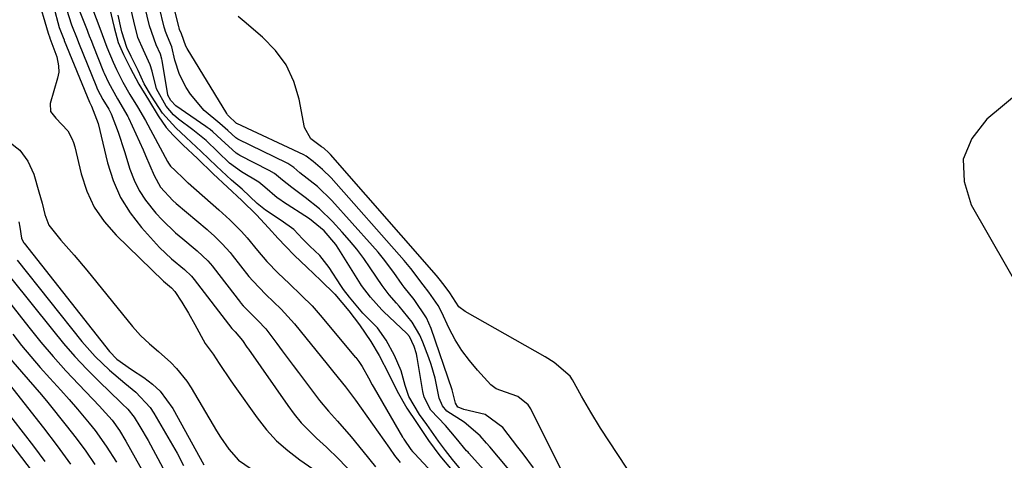
# Model space of a CAD drawing. Units: inches. Extents: x 1830896 to 1836191, y 421027 to 426304.
# Drawn here: x 1835364 to 1835584, y 421976 to 422074 of the extents above; entities that cross this region are included whole.
import ezdxf

# ---------------------------------------------------------------- set-up
doc = ezdxf.new("R2010")
doc.units = ezdxf.units.IN
doc.header["$MEASUREMENT"] = 0
doc.layers.add('7', color=7, linetype='Continuous')
doc.layers.add('8', color=7, linetype='Continuous')

msp = doc.modelspace()

# ---------------------------------------------------------------- linework, layer by layer
at = {"layer": '7', "color": 18}
for points in [[(1835368.4, 422078.9, 1672), (1835370.81, 422070.56, 1672), (1835371.18, 422069.53, 1672), (1835371.2, 422069.46, 1672), (1835372.73, 422065.28, 1672), (1835373.15, 422063.26, 1672), (1835373.17, 422061.89, 1672), (1835373.07, 422061.22, 1672), (1835372.92, 422060.55, 1672), (1835371.29, 422054.92, 1672), (1835371.35, 422053.13, 1672), (1835372.54, 422051.65, 1672), (1835375.22, 422048.84, 1672), (1835376.12, 422047.1, 1672), (1835376.45, 422046.18, 1672), (1835376.73, 422045.23, 1672), (1835378.17, 422039.21, 1672), (1835379.43, 422035.42, 1672), (1835381.08, 422031.85, 1672), (1835383.31, 422028.61, 1672), (1835385.93, 422025.59, 1672), (1835396.45, 422015.39, 1672), (1835398.25, 422013.88, 1672), (1835399.02, 422013.1, 1672), (1835400.53, 422010.7, 1672), (1835402.03, 422008.23, 1672), (1835403.44, 422005.7, 1672), (1835405.75, 422001.53, 1672), (1835407.5, 421999.11, 1672), (1835408.86, 421997.03, 1672), (1835411.43, 421993.2, 1672), (1835412.32, 421991.94, 1672), (1835417.32, 421984.94, 1672), (1835419.4, 421982.32, 1672), (1835421.65, 421979.87, 1672), (1835424.14, 421977.66, 1672), (1835426.79, 421975.63, 1672), (1835430.69, 421972.95, 1672)], [(1835374.93, 422075.86, 1668), (1835376.03, 422072.4, 1668), (1835377.25, 422069.28, 1668), (1835377.59, 422068.43, 1668), (1835381.6, 422058.57, 1668), (1835381.67, 422058.39, 1668), (1835381.83, 422058.03, 1668), (1835382.96, 422055.79, 1668), (1835384.29, 422053.6, 1668), (1835384.84, 422052.59, 1668), (1835386.38, 422048.52, 1668), (1835387.82, 422044.21, 1668), (1835389.01, 422040.29, 1668), (1835389.92, 422037.86, 1668), (1835391.04, 422035.54, 1668), (1835392.44, 422033.38, 1668), (1835394.77, 422030.5, 1668), (1835396.18, 422028.98, 1668), (1835399.18, 422026.11, 1668), (1835400.76, 422024.76, 1668), (1835403.52, 422022.52, 1668), (1835403.98, 422022.13, 1668), (1835406.32, 422019.88, 1668), (1835407.36, 422018.67, 1668), (1835407.52, 422018.46, 1668), (1835413.58, 422010.64, 1668), (1835413.7, 422010.49, 1668), (1835414.2, 422009.9, 1668), (1835417.5, 422006.61, 1668), (1835419.28, 422004.74, 1668), (1835421.7, 422001.5, 1668), (1835422.91, 421999.88, 1668), (1835425.33, 421996.64, 1668), (1835426.54, 421995.02, 1668), (1835430.28, 421990.03, 1668), (1835431.22, 421988.81, 1668), (1835433.18, 421986.47, 1668), (1835435.23, 421984.2, 1668), (1835438.23, 421980.72, 1668), (1835440.86, 421977.52, 1668), (1835443.66, 421974.05, 1668)], [(1835377.56, 422076, 1666), (1835379.48, 422071.18, 1666), (1835379.65, 422070.78, 1666), (1835379.96, 422069.97, 1666), (1835380.43, 422068.75, 1666), (1835380.75, 422067.94, 1666), (1835383.16, 422061.94, 1666), (1835383.28, 422061.64, 1666), (1835384.24, 422059.59, 1666), (1835386.22, 422055.93, 1666), (1835388.56, 422052.03, 1666), (1835388.69, 422051.74, 1666), (1835391.93, 422044.59, 1666), (1835392.49, 422043.33, 1666), (1835394.38, 422038.89, 1666), (1835395.85, 422036.27, 1666), (1835398.58, 422033.3, 1666), (1835399.33, 422032.63, 1666), (1835406.16, 422026.85, 1666), (1835406.49, 422026.58, 1666), (1835407.75, 422025.44, 1666), (1835409.55, 422023.68, 1666), (1835411.3, 422021.74, 1666), (1835411.53, 422021.45, 1666), (1835411.76, 422021.16, 1666), (1835415.5, 422016.42, 1666), (1835416.33, 422015.42, 1666), (1835419.24, 422012.37, 1666), (1835422.66, 422009.11, 1666), (1835425.64, 422005.85, 1666), (1835432.87, 421996.9, 1666), (1835434.35, 421995.08, 1666), (1835436.97, 421991.87, 1666), (1835439.22, 421988.89, 1666), (1835446.73, 421978.21, 1666), (1835447.9, 421976.6, 1666), (1835449.11, 421975.02, 1666)], [(1835380.66, 422075.96, 1664), (1835382.31, 422071.67, 1664), (1835383.88, 422067.45, 1664), (1835385.25, 422064.06, 1664), (1835386.03, 422062.43, 1664), (1835387.45, 422059.66, 1664), (1835389, 422056.92, 1664), (1835390.71, 422054.18, 1664), (1835392.51, 422051.1, 1664), (1835397.38, 422042.01, 1664), (1835397.62, 422041.6, 1664), (1835398.05, 422040.98, 1664), (1835399.04, 422039.98, 1664), (1835400.91, 422038.18, 1664), (1835401.82, 422037.35, 1664), (1835401.95, 422037.23, 1664), (1835408.81, 422031.2, 1664), (1835409.63, 422030.47, 1664), (1835411.24, 422028.98, 1664), (1835413.83, 422026.4, 1664), (1835415.1, 422024.98, 1664), (1835417.41, 422022.18, 1664), (1835419.5, 422019.76, 1664), (1835421.99, 422017.18, 1664), (1835424.42, 422014.84, 1664), (1835427.19, 422012.2, 1664), (1835429.53, 422009.87, 1664), (1835431.76, 422007.3, 1664), (1835439.16, 421998.48, 1664), (1835439.28, 421998.35, 1664), (1835439.5, 421998.07, 1664), (1835439.93, 421997.51, 1664), (1835440.7, 421996.41, 1664), (1835442.1, 421993.87, 1664), (1835442.89, 421992.33, 1664), (1835443.33, 421991.54, 1664), (1835449.68, 421980.69, 1664), (1835449.78, 421980.53, 1664), (1835449.98, 421980.2, 1664), (1835451.54, 421977.91, 1664), (1835451.91, 421977.44, 1664), (1835452.17, 421977.14, 1664), (1835452.3, 421977, 1664), (1835459.34, 421969.49, 1664)], [(1835384.46, 422076.14, 1662), (1835385.47, 422071.8, 1662), (1835386.38, 422068.44, 1662), (1835387.55, 422065.82, 1662), (1835389.05, 422062.86, 1662), (1835391.02, 422059.17, 1662), (1835393.15, 422055.7, 1662), (1835395.33, 422052.18, 1662), (1835397.11, 422049.54, 1662), (1835398.65, 422047.82, 1662), (1835400.89, 422045.65, 1662), (1835404.04, 422042.63, 1662), (1835407.55, 422039.28, 1662), (1835410.75, 422036.25, 1662), (1835413.94, 422033.28, 1662), (1835417.17, 422030.09, 1662), (1835419.81, 422027.25, 1662), (1835422.03, 422024.83, 1662), (1835423.63, 422023.15, 1662), (1835425.66, 422021.09, 1662), (1835428.39, 422018.47, 1662), (1835431.52, 422015.49, 1662), (1835434.58, 422012.5, 1662), (1835437.74, 422008.75, 1662), (1835440.07, 422005.63, 1662), (1835442.65, 422001.92, 1662), (1835444.49, 421998.82, 1662), (1835446.6, 421994.65, 1662), (1835448.5, 421990.88, 1662), (1835450.6, 421987.14, 1662), (1835452.74, 421983.9, 1662), (1835455.46, 421979.95, 1662), (1835457.93, 421976.54, 1662), (1835460.74, 421973.23, 1662)], [(1835471.67, 421969.04, 1664), (1835464.4, 421977.13, 1664), (1835464.24, 421977.3, 1664), (1835463.93, 421977.65, 1664), (1835461.61, 421980.42, 1664), (1835459.25, 421983.29, 1664), (1835455.99, 421986.68, 1664), (1835454.46, 421989.54, 1664), (1835454.15, 421990.83, 1664), (1835452.95, 421998.4, 1664), (1835452.78, 421999.22, 1664), (1835452.29, 422000.82, 1664), (1835451.19, 422003.06, 1664), (1835450.61, 422003.73, 1664), (1835445.44, 422008.63, 1664), (1835445.05, 422009.01, 1664), (1835442.51, 422011.78, 1664), (1835440.57, 422014.42, 1664), (1835440.33, 422014.79, 1664), (1835435.48, 422022.5, 1664), (1835434.79, 422023.52, 1664), (1835432.25, 422026.55, 1664), (1835428.93, 422029.26, 1664), (1835422.98, 422033.09, 1664), (1835422.58, 422033.36, 1664), (1835421.79, 422033.91, 1664), (1835419.05, 422036.3, 1664), (1835417.67, 422037.36, 1664), (1835413.81, 422039.7, 1664), (1835411.19, 422041.63, 1664), (1835408.57, 422044.13, 1664), (1835405.94, 422046.64, 1664), (1835403, 422049.06, 1664), (1835399.83, 422051.42, 1664), (1835398.73, 422052.36, 1664), (1835397.04, 422054.33, 1664), (1835394.89, 422058.17, 1664), (1835393.96, 422062.1, 1664), (1835393.52, 422063.52, 1664), (1835392, 422066.76, 1664), (1835390.79, 422069.61, 1664), (1835389.87, 422073.19, 1664), (1835389.09, 422076.71, 1664)], [(1835476.79, 421969.3, 1666), (1835469.06, 421978.52, 1666), (1835468.37, 421979.34, 1666), (1835466.96, 421980.94, 1666), (1835463.41, 421983.97, 1666), (1835459.49, 421986.45, 1666), (1835458.56, 421987.62, 1666), (1835457.85, 421989.32, 1666), (1835456.94, 421993.76, 1666), (1835456.06, 421996.83, 1666), (1835455.52, 421998.33, 1666), (1835454.19, 422001.78, 1666), (1835453.5, 422003.32, 1666), (1835451.8, 422006.21, 1666), (1835448.9, 422009.82, 1666), (1835448.35, 422010.47, 1666), (1835446.68, 422012.36, 1666), (1835445.35, 422014.13, 1666), (1835445.15, 422014.42, 1666), (1835442.5, 422018.35, 1666), (1835441.03, 422020.42, 1666), (1835439.5, 422022.45, 1666), (1835437.88, 422024.4, 1666), (1835436.2, 422026.3, 1666), (1835434.07, 422028.62, 1666), (1835431.17, 422031.46, 1666), (1835428.01, 422034, 1666), (1835425.01, 422036.18, 1666), (1835422.99, 422037.83, 1666), (1835421.17, 422039.29, 1666), (1835419.99, 422039.98, 1666), (1835413.49, 422043.34, 1666), (1835413.21, 422043.49, 1666), (1835412.66, 422043.83, 1666), (1835409.31, 422046.86, 1666), (1835407.44, 422048.6, 1666), (1835406.83, 422049.1, 1666), (1835406.22, 422049.56, 1666), (1835405.9, 422049.78, 1666), (1835399.25, 422054.38, 1666), (1835398.09, 422055.55, 1666), (1835397.47, 422056.71, 1666), (1835397.45, 422056.79, 1666), (1835396.17, 422064.43, 1666), (1835396.1, 422064.77, 1666), (1835395.82, 422065.84, 1666), (1835394.88, 422067.91, 1666), (1835393.34, 422072.15, 1666), (1835392.33, 422076.46, 1666)], [(1835478.79, 421973.85, 1668), (1835476.5, 421976.92, 1668), (1835475.34, 421978.44, 1668), (1835471.96, 421982.82, 1668), (1835468.05, 421985.72, 1668), (1835463.34, 421986.82, 1668), (1835462.06, 421987.31, 1668), (1835461.99, 421987.37, 1668), (1835461.48, 421988.25, 1668), (1835460.72, 421991.16, 1668), (1835456.02, 422004.84, 1668), (1835454.99, 422007.23, 1668), (1835452.24, 422011.32, 1668), (1835450.03, 422014.01, 1668), (1835449.59, 422014.63, 1668), (1835447.7, 422017.32, 1668), (1835445.42, 422020.35, 1668), (1835444.22, 422021.81, 1668), (1835442.98, 422023.24, 1668), (1835433.9, 422033.33, 1668), (1835430.73, 422036.42, 1668), (1835426.83, 422039.5, 1668), (1835425.51, 422040.67, 1668), (1835424.14, 422041.57, 1668), (1835423.85, 422041.72, 1668), (1835413.16, 422046.9, 1668), (1835413, 422046.98, 1668), (1835412.54, 422047.27, 1668), (1835410.79, 422048.88, 1668), (1835409.04, 422050.42, 1668), (1835405.51, 422053.31, 1668), (1835402.49, 422056.95, 1668), (1835401.52, 422058.48, 1668), (1835400.02, 422061.38, 1668), (1835399.02, 422064.5, 1668), (1835398.32, 422067.5, 1668), (1835397.37, 422069.82, 1668), (1835396.92, 422070.92, 1668), (1835396.77, 422071.4, 1668), (1835396.65, 422071.85, 1668), (1835395.54, 422076.44, 1668)], [(1835463.62, 421972.28, 1662), (1835460.77, 421975.67, 1662), (1835459.2, 421977.68, 1662), (1835457.7, 421979.77, 1662), (1835455.08, 421983.44, 1662), (1835453.44, 421985.67, 1662), (1835451.08, 421989.68, 1662), (1835450.27, 421992.13, 1662), (1835449.37, 421995.45, 1662), (1835447.89, 421998.85, 1662), (1835446.06, 422002.23, 1662), (1835444.09, 422005, 1662), (1835440.85, 422008.27, 1662), (1835437.9, 422011.77, 1662), (1835436.56, 422013.51, 1662), (1835435.93, 422014.41, 1662), (1835433.34, 422018.41, 1662), (1835431.28, 422021.07, 1662), (1835429.07, 422023.17, 1662), (1835427.42, 422024.8, 1662), (1835425.45, 422026.87, 1662), (1835422.64, 422028.88, 1662), (1835419.14, 422031.16, 1662), (1835417.35, 422032.68, 1662), (1835413.96, 422035.8, 1662), (1835411.64, 422037.8, 1662), (1835408.28, 422040.97, 1662), (1835404.89, 422044.21, 1662), (1835401.52, 422047.36, 1662), (1835399.22, 422049.45, 1662), (1835396.25, 422052.75, 1662), (1835393.8, 422056.5, 1662), (1835392.19, 422059.29, 1662), (1835390.82, 422062.27, 1662), (1835389.26, 422065.35, 1662), (1835388.31, 422067.38, 1662), (1835387.2, 422070.8, 1662), (1835387.03, 422071.52, 1662), (1835386.36, 422074.58, 1662)], [(1835505.25, 421965.07, 1672), (1835493.73, 421982.67, 1672), (1835491.53, 421986.19, 1672), (1835489.47, 421989.79, 1672), (1835487.49, 421993.43, 1672), (1835486.99, 421994.21, 1672), (1835483.37, 421997.27, 1672), (1835481.37, 421998.54, 1672), (1835463.63, 422008.6, 1672), (1835462.19, 422009.69, 1672), (1835460.18, 422012.74, 1672), (1835458.92, 422014.44, 1672), (1835457.83, 422015.88, 1672), (1835457.23, 422016.59, 1672), (1835433.66, 422043.51, 1672), (1835433.24, 422043.95, 1672), (1835432.12, 422044.92, 1672), (1835431.66, 422045.27, 1672), (1835429.26, 422047.01, 1672), (1835427.88, 422049.56, 1672), (1835426.65, 422055.86, 1672), (1835425.45, 422059.8, 1672), (1835423.76, 422063.47, 1672), (1835421.37, 422066.71, 1672), (1835418.51, 422069.68, 1672), (1835414.42, 422073.11, 1672), (1835413.06, 422074.27, 1672)], [(1835587.09, 422057.56, 1672), (1835579.64, 422051.4, 1672), (1835576.34, 422047.08, 1672), (1835574.43, 422042.5, 1672), (1835574.61, 422037.54, 1672), (1835576.19, 422032.34, 1672), (1835591.95, 422004.88, 1672)], [(1835362.16, 422046.38, 1674), (1835364.54, 422044.52, 1674), (1835366.28, 422042.05, 1674), (1835367.6, 422039.19, 1674), (1835368.76, 422035.22, 1674), (1835369.45, 422032.72, 1674), (1835370.07, 422030.21, 1674), (1835370.96, 422027.85, 1674), (1835373.65, 422024.45, 1674), (1835376.59, 422021.17, 1674), (1835379.43, 422017.79, 1674), (1835389.57, 422005.3, 1674), (1835391.36, 422003.29, 1674), (1835393.34, 422001.45, 1674), (1835395.38, 421999.69, 1674), (1835398.1, 421997.24, 1674), (1835399.39, 421995.96, 1674), (1835401.67, 421993.15, 1674), (1835402.66, 421991.62, 1674), (1835408.27, 421982.09, 1674), (1835409.14, 421980.69, 1674), (1835411.03, 421977.99, 1674), (1835413.17, 421975.52, 1674), (1835417.18, 421972.83, 1674)], [(1835364.31, 422028.55, 1676), (1835364.51, 422027.35, 1676), (1835364.85, 422024.95, 1676), (1835365.33, 422023.99, 1676), (1835365.46, 422023.81, 1676), (1835384.48, 421999.7, 1676), (1835386.13, 421997.99, 1676), (1835389.37, 421995.68, 1676), (1835392.1, 421993.91, 1676), (1835394.01, 421992.46, 1676), (1835395.74, 421990.86, 1676), (1835398.53, 421987.02, 1676), (1835405.47, 421974.51, 1676)], [(1835363.95, 422020.01, 1678), (1835378.32, 422001.95, 1678), (1835381.26, 421998.6, 1678), (1835384.5, 421995.54, 1678), (1835387.9, 421992.65, 1678), (1835390.32, 421990.65, 1678), (1835393.49, 421987.26, 1678), (1835394.35, 421985.97, 1678), (1835396.42, 421982.47, 1678), (1835397.97, 421979.79, 1678), (1835399.49, 421977.09, 1678), (1835400.95, 421974.36, 1678)], [(1835360.89, 422012.29, 1682), (1835366.55, 422005.12, 1682), (1835369.22, 422001.83, 1682), (1835371.95, 421998.59, 1682), (1835374.77, 421995.44, 1682), (1835377.66, 421992.34, 1682), (1835382.22, 421987.58, 1682), (1835382.86, 421986.89, 1682), (1835385.06, 421984.42, 1682), (1835386.71, 421982.17, 1682), (1835388.13, 421979.77, 1682), (1835397.11, 421963.76, 1682)], [(1835362.94, 422003.56, 1684), (1835364.92, 422001.04, 1684), (1835366.95, 421998.57, 1684), (1835369.06, 421996.15, 1684), (1835371.21, 421993.77, 1684), (1835373.66, 421991.1, 1684), (1835375.51, 421989.03, 1684), (1835377.33, 421986.92, 1684), (1835379.95, 421983.79, 1684), (1835381.27, 421982.12, 1684), (1835383.75, 421978.67, 1684), (1835386.02, 421975.07, 1684)], [(1835361.97, 421998.55, 1686), (1835364.9, 421995.16, 1686), (1835367.87, 421991.8, 1686), (1835369.32, 421990.08, 1686), (1835370.74, 421988.35, 1686), (1835374.86, 421983.23, 1686), (1835377.05, 421980.41, 1686), (1835379.17, 421977.53, 1686), (1835381.18, 421974.58, 1686)], [(1835362.11, 421992.45, 1688), (1835369.8, 421982.72, 1688), (1835372.85, 421978.71, 1688), (1835375.8, 421974.64, 1688)], [(1835355.48, 421988.34, 1692), (1835367.04, 421973.28, 1692)]]:
    msp.add_polyline3d(points, dxfattribs=at)
at = {"layer": '8', "color": 18}
for points in [[(1835485.38, 421972.49, 1670), (1835478.18, 421986.97, 1670), (1835477.63, 421987.83, 1670), (1835475.31, 421989.7, 1670), (1835472.61, 421990.68, 1670), (1835470.48, 421991.4, 1670), (1835469.31, 421992.33, 1670), (1835466.36, 421995.53, 1670), (1835464.54, 421997.69, 1670), (1835462.86, 421999.95, 1670), (1835461.4, 422002.35, 1670), (1835460.07, 422004.85, 1670), (1835458.34, 422008.52, 1670), (1835457.58, 422009.96, 1670), (1835455.51, 422012.95, 1670), (1835454.24, 422014.56, 1670), (1835451.55, 422018.15, 1670), (1835450.79, 422019.07, 1670), (1835450.01, 422019.98, 1670), (1835433.77, 422038.34, 1670), (1835431.87, 422040.24, 1670), (1835429.79, 422041.96, 1670), (1835428.26, 422043.2, 1670), (1835427.74, 422043.48, 1670), (1835412.79, 422050.45, 1670), (1835412.76, 422050.47, 1670), (1835412.59, 422050.59, 1670), (1835412.2, 422050.96, 1670), (1835411.4, 422051.67, 1670), (1835410.73, 422052.4, 1670), (1835410.54, 422052.68, 1670), (1835401.74, 422067.13, 1670), (1835401.47, 422067.63, 1670), (1835400.49, 422070.41, 1670), (1835400.06, 422071.35, 1670), (1835399.93, 422071.75, 1670), (1835399.86, 422072.02, 1670), (1835398.25, 422078.56, 1670)], [(1835372.02, 422076.56, 1670), (1835373.29, 422071.83, 1670), (1835374.15, 422069.57, 1670), (1835374.35, 422069.08, 1670), (1835374.41, 422068.92, 1670), (1835380.03, 422055.2, 1670), (1835380.09, 422055.07, 1670), (1835380.47, 422054.3, 1670), (1835381.97, 422050.42, 1670), (1835384, 422041.71, 1670), (1835385.25, 422037.76, 1670), (1835386.88, 422034, 1670), (1835389.05, 422030.54, 1670), (1835391.6, 422027.27, 1670), (1835395.62, 422022.88, 1670), (1835398.28, 422020.3, 1670), (1835401.16, 422017.97, 1670), (1835402.68, 422016.49, 1670), (1835403.29, 422015.76, 1670), (1835411.66, 422004.86, 1670), (1835411.73, 422004.76, 1670), (1835411.88, 422004.59, 1670), (1835412.4, 422004.06, 1670), (1835414.03, 422002.14, 1670), (1835415.03, 422000.71, 1670), (1835415.36, 422000.24, 1670), (1835424.11, 421987.71, 1670), (1835425.58, 421985.75, 1670), (1835427.13, 421983.88, 1670), (1835430.56, 421980.42, 1670), (1835432.77, 421978.42, 1670), (1835435.52, 421975.74, 1670), (1835438.43, 421972.66, 1670)], [(1835362.44, 422016.18, 1680), (1835371.75, 422004.51, 1680), (1835374.22, 422001.53, 1680), (1835376.77, 421998.62, 1680), (1835379.42, 421995.81, 1680), (1835382.14, 421993.06, 1680), (1835386.88, 421988.46, 1680), (1835387.29, 421988.06, 1680), (1835388.52, 421986.87, 1680), (1835389.94, 421985.11, 1680), (1835391.25, 421983.02, 1680), (1835393.04, 421979.91, 1680), (1835399.63, 421967.78, 1680)], [(1835353.67, 421996.49, 1690), (1835367.56, 421978.63, 1690), (1835370.09, 421975.26, 1690)]]:
    msp.add_polyline3d(points, dxfattribs=at)

doc.saveas('drawing.dxf')
